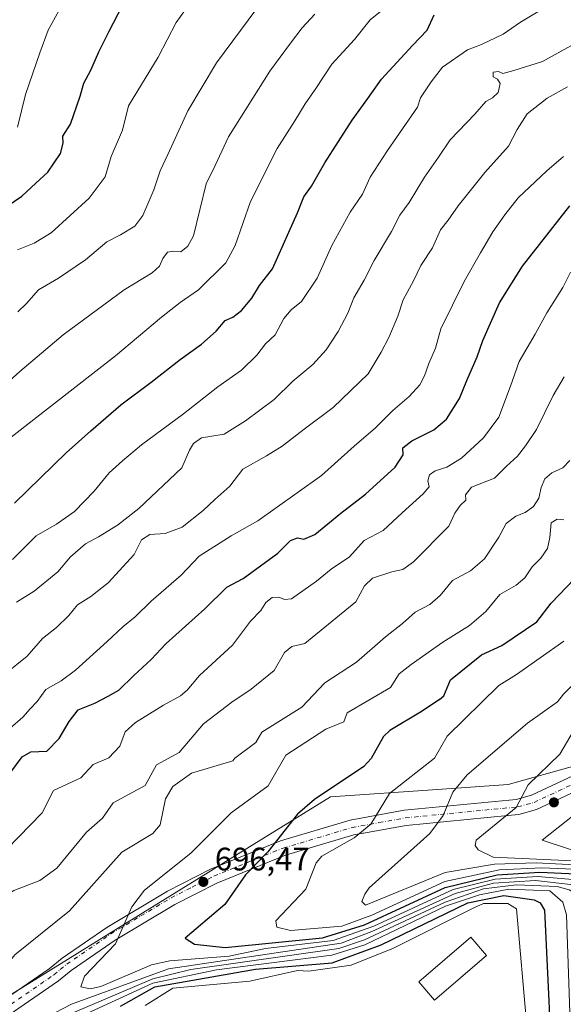
# Model space of a CAD drawing. Units: metres. Extents: x 607520 to 610976, y 4724640 to 4727008.
# Drawn here: x 610665 to 610832, y 4726030 to 4726333 of the extents above; entities that cross this region are included whole.
import ezdxf

# ---------------------------------------------------------------- set-up
doc = ezdxf.new("R2010")
doc.units = ezdxf.units.M
doc.header["$MEASUREMENT"] = 0
doc.linetypes.add('DGN Style 4', pattern=[2.6384748266838614, 1.318413404963828, -0.6592067024819142, 0.001648016756204785, -0.6592067024819142])
for name, color, linetype, lineweight in [('Arbolado forestal CxS', 92, 'Continuous', 0), ('Camino Cxs', 7, 'Continuous', 0), ('Camino eje', 30, 'DGN Style 4', 13), ('Curva de nivel maestra', 30, 'Continuous', 30), ('Curva de nivel normal', 30, 'Continuous', 0), ('Edificación ligera Cxs', 1, 'Continuous', 0), ('Explotación a cielo abierto Cxs', 9, 'Continuous', 0), ('Pastizal CxS', 92, 'Continuous', 0), ('Punto de cota en terreno', 7, 'Continuous', 0), ('Rótulo de punto de cota en terreno', 7, 'Continuous', 0), ('Suelo desnudo CxS', 253, 'Continuous', 0)]:
    doc.layers.add(name, color=color, linetype=linetype, lineweight=lineweight)
doc.styles.add('Style-Arial', font='txt')

# ---------------------------------------------------------------- blocks, each defined once
blk = doc.blocks.new('5PATER')
at = {"layer": 'Pastizal CxS', "linetype": 'Continuous', "lineweight": 0}
h = blk.add_hatch(color=51, dxfattribs=at)
edge = h.paths.add_edge_path()
edge.add_ellipse((0, 0), major_axis=(-0.1095731443231308, -0.1110710700762829), ratio=0.9994222409660322, start_angle=0, end_angle=360)
blk = doc.blocks.new('*U36')
at = {"layer": 'Explotación a cielo abierto Cxs', "color": 9, "linetype": 'Continuous', "lineweight": 0}
blk.add_polyline3d([(610614.7701000003, 4725994.620100001, 684.5985999999976), (610677.2100999998, 4726037.540100001, 693.4591999999975), (610681.1601, 4726040.7601, 693.3261000000057), (610694.6201, 4726050.040100001, 694.5481), (610712.9901000002, 4726061.050100001, 696.5216999999975), (610725.9501, 4726067.640100001, 698.104600000006), (610747.1001000004, 4726076.170100001, 702.2338000000018), (610768.0500999996, 4726082.4301, 704.6067000000039), (610770.8395999996, 4726082.9364, 704.7816000000021), (610770.9068, 4726082.9486, 704.7869999999967), (610770.9622, 4726082.958699999, 704.7914000000019), (610770.9901000002, 4726082.9638, 704.7936000000045), (610784.2001, 4726085.370100001, 707.8031000000047), (610815.4801000003, 4726088.4277, 714.6637000000047), (610818.8701, 4726088.759299999, 715.2372000000032), (610824.3000999996, 4726090.2601, 716.3130999999995), (610848.4200999998, 4726101.5001, 720.8668999999937), (610857.3000999996, 4726104.7301, 722.7124000000041), (610900.0500999996, 4726116.360099999, 731.9087000000001), (610917.4200999998, 4726120.670100001, 735.7554999999993), (610930.0601000005, 4726121.110099999, 738.5457000000025), (610947.7253999999, 4726124.059800001, 742.7280999999931), (610954.0449000001, 4725729.592499999, 707.5769)], dxfattribs=at)
blk.add_3dface([(610808.8901000004, 4726045.370100001, 672.278999999995), (610804.0500999996, 4726051.030099999, 674.4584000000032), (610788.0201000003, 4726037.290100001, 676.9694000000018), (610792.8701, 4726031.640100001, 674.7097999999969)], dxfattribs=at)

msp = doc.modelspace()

# ---------------------------------------------------------------- linework, layer by layer
at = {"layer": 'Arbolado forestal CxS', "color": 92, "linetype": 'Continuous', "lineweight": 0}
for points in [[(610941.1474000001, 4726534.6632, 641.488200000007), (610947.6331000002, 4726129.820699999, 741.754700000005), (610882.4055000005, 4726119.0283, 725.4306000000071), (610868.1089000005, 4726116.662900001, 722.0638999999939), (610859.7171, 4726113.245300001, 720.592499999999), (610836.7783000004, 4726103.903100001, 716.3417000000045), (610815.5733000003, 4726097.9191, 712.5132000000012), (610793.7955, 4726096.442299999, 707.3705000000047), (610760.8507000003, 4726094.208100001, 698.9667999999947), (610732.5071999999, 4726076.6633, 697.5222000000067), (610723.2127, 4726070.9099, 696.8473999999987), (610694.8355, 4726053.3419, 694.1122999999934), (610639.8914999999, 4726019.3289, 687.531799999997)], [(610947.6331000002, 4726129.820699999, 741.754700000005), (610882.4055000005, 4726119.0283, 725.4306000000071), (610868.1089000005, 4726116.662900001, 722.0638999999939), (610859.7171, 4726113.245300001, 720.592499999999), (610836.7783000004, 4726103.903100001, 716.3417000000045), (610815.5733000003, 4726097.9191, 712.5132000000012), (610793.7955, 4726096.442299999, 707.3705000000047), (610760.8507000003, 4726094.208100001, 698.9667999999947), (610732.5071999999, 4726076.6633, 697.5222000000067), (610723.2127, 4726070.9099, 696.8473999999987), (610694.8355, 4726053.3419, 694.1122999999934), (610639.8914999999, 4726019.3289, 687.531799999997)]]:
    msp.add_polyline3d(points, dxfattribs=at)
at = {"layer": 'Camino Cxs', "color": 7, "linetype": 'Continuous', "lineweight": 0}
for points in [[(610612.2301000003, 4725998.550100001, 683.9045999999944), (610674.4001000002, 4726041.290100001, 691.9342999999935), (610678.3400999998, 4726044.520099999, 692.2519999999931), (610692.0800999999, 4726053.9801, 693.965200000006), (610710.7301000003, 4726065.1501, 695.9462000000058), (610724.0100999996, 4726071.9101, 697.4603999999963), (610745.5601000005, 4726080.590100001, 700.482999999993), (610766.9700999996, 4726087.0001, 703.632500000007), (610783.5500999996, 4726090.0101, 707.0562999999966), (610818.0201000003, 4726093.380100001, 714.4294999999984), (610822.6700999998, 4726094.670100001, 715.5075999999973), (610846.6401000004, 4726105.8301, 719.6368999999977), (610855.8800999997, 4726109.190099999, 721.8448999999965), (610898.8901000004, 4726120.9001, 730.7796999999993), (610916.7701000003, 4726125.3301, 735.3411999999954), (610929.5900999998, 4726125.780099999, 738.501099999994), (610947.6497999998, 4726128.790100001, 742.8856999999989)], [(610947.7253999999, 4726124.059800001, 742.7280999999931), (610930.0601000005, 4726121.110099999, 738.5457000000025), (610917.4200999998, 4726120.670100001, 735.7554999999993), (610900.0500999996, 4726116.360099999, 731.9087000000001), (610857.3000999996, 4726104.7301, 722.7124000000041), (610848.4200999998, 4726101.5001, 720.8668999999937), (610824.3000999996, 4726090.2601, 716.3130999999995), (610818.8701, 4726088.759299999, 715.2372000000032), (610815.4801000003, 4726088.4277, 714.6637000000047), (610784.2001, 4726085.370100001, 707.8031000000047), (610770.9901000002, 4726082.9638, 704.7936000000045), (610770.9622, 4726082.958699999, 704.7914000000019), (610770.9068, 4726082.9486, 704.7869999999967), (610770.8395999996, 4726082.9364, 704.7816000000021), (610768.0500999996, 4726082.4301, 704.6067000000039), (610747.1001000004, 4726076.170100001, 702.2338000000018), (610725.9501, 4726067.640100001, 698.104600000006), (610712.9901000002, 4726061.050100001, 696.5216999999975), (610694.6201, 4726050.040100001, 694.5481), (610681.1601, 4726040.7601, 693.3261000000057), (610677.2100999998, 4726037.540100001, 693.4591999999975), (610614.7701000003, 4725994.620100001, 684.5985999999976)], [(610612.2301000003, 4725998.550100001, 683.9045999999944), (610674.4001000002, 4726041.290100001, 691.9342999999935), (610678.3400999998, 4726044.520099999, 692.2519999999931), (610692.0800999999, 4726053.9801, 693.965200000006), (610710.7301000003, 4726065.1501, 695.9462000000058), (610724.0100999996, 4726071.9101, 697.4603999999963), (610745.5601000005, 4726080.590100001, 700.482999999993), (610766.9700999996, 4726087.0001, 703.632500000007), (610783.5500999996, 4726090.0101, 707.0562999999966), (610818.0201000003, 4726093.380100001, 714.4294999999984), (610822.6700999998, 4726094.670100001, 715.5075999999973), (610846.6401000004, 4726105.8301, 719.6368999999977)], [(610848.4200999998, 4726101.5001, 720.8668999999937), (610824.3000999996, 4726090.2601, 716.3130999999995), (610818.8701, 4726088.759299999, 715.2372000000032), (610815.4801000003, 4726088.4277, 714.6637000000047), (610784.2001, 4726085.370100001, 707.8031000000047), (610770.9901000002, 4726082.9638, 704.7936000000045), (610770.9622, 4726082.958699999, 704.7914000000019), (610770.9068, 4726082.9486, 704.7869999999967), (610770.8395999996, 4726082.9364, 704.7816000000021), (610768.0500999996, 4726082.4301, 704.6067000000039), (610747.1001000004, 4726076.170100001, 702.2338000000018), (610725.9501, 4726067.640100001, 698.104600000006), (610712.9901000002, 4726061.050100001, 696.5216999999975), (610694.6201, 4726050.040100001, 694.5481), (610681.1601, 4726040.7601, 693.3261000000057), (610677.2100999998, 4726037.540100001, 693.4591999999975), (610614.7701000003, 4725994.620100001, 684.5985999999976)]]:
    msp.add_polyline3d(points, dxfattribs=at)
at = {"layer": 'Camino eje', "color": 30, "linetype": 'DGN Style 4', "lineweight": 13}
msp.add_polyline3d([(610644.5850999998, 4726017.9551, 688.3831000000064), (610675.8051000005, 4726039.415100001, 692.5249999999943), (610677.7801000001, 4726041.030099999, 692.5767999999953), (610679.7500999998, 4726042.645099999, 692.4055999999982), (610693.3501000004, 4726052.0101, 694.1526000000014), (610702.5351, 4726057.515100001, 695.1956999999966), (610711.8601000002, 4726063.100099999, 696.0887999999978), (610718.3400999998, 4726066.395099999, 696.7767000000022), (610724.9801000003, 4726069.7751, 697.7228999999934), (610735.5551000005, 4726074.040100001, 699.5222000000067), (610746.3300999999, 4726078.380100001, 701.113599999997), (610756.8101000005, 4726081.5101, 702.5941000000021), (610767.5151000004, 4726084.715100001, 704.1321000000025), (610775.8051000005, 4726086.220100001, 705.4309000000068), (610783.8750999998, 4726087.690099999, 707.2247000000062), (610818.4501, 4726091.0701, 714.7644), (610823.4851000002, 4726092.465100001, 715.6971000000049), (610835.5500999996, 4726098.085100001, 718.085699999996)], dxfattribs=at)
at = {"layer": 'Curva de nivel maestra', "color": 30, "linetype": 'Continuous', "lineweight": 30, "flags": 128}
for points, elevation in [([(610659.0800000001, 4726274.380100001), (610665.9699999997, 4726278.9301), (610670.25, 4726282.9801), (610673.9299999997, 4726286.300100001), (610677.8700000001, 4726292.0801), (610678.6299999999, 4726295.300100001), (610678.5999999996, 4726297.380100001), (610680.9199999999, 4726301.0801), (610683.8600000005, 4726309.710100001), (610685.0099999999, 4726313.700099999), (610687.1799999997, 4726317.700099999), (610689.5999999996, 4726323.360099999), (610692.7599999999, 4726329.690099999), (610696.8799999999, 4726337.640100001)], 625), ([(610663.7000000002, 4726184.5001), (610679.6299999999, 4726200.020099999), (610687.1799999997, 4726206.710100001), (610696.4100000003, 4726214.710100001), (610705.7800000003, 4726221.710100001), (610714.6299999999, 4726228.710100001), (610721.1799999997, 4726233.380100001), (610725.7100000001, 4726237.380100001), (610728.5199999996, 4726240.710100001), (610730.7999999998, 4726241.710100001), (610733.54, 4726243.7601), (610736.6699999999, 4726247.600099999), (610739.0800000001, 4726251.440099999), (610743.0300000003, 4726256.620100001), (610748.0599999996, 4726267.9001), (610750.79, 4726273.780099999), (610752.7300000006, 4726278.700099999), (610755.0300000003, 4726282.040100001), (610759.1799999997, 4726289.210100001), (610767.5599999996, 4726302.350099999), (610772.3799999999, 4726309.0101), (610776.6200000001, 4726314.9801), (610786.1399999997, 4726325.350099999), (610790.5800000001, 4726329.9901), (610792.7800000003, 4726334.7601)], 650), ([(610656.6200000001, 4726093.8301), (610666.0099999999, 4726106.4301), (610668.6900000004, 4726107.9901), (610673.6600000003, 4726108.1601), (610677.4800000006, 4726112.090100001), (610680.5499999998, 4726117.380100001), (610683.2800000003, 4726120.9001), (610688.3799999999, 4726122.9801), (610692.5099999999, 4726125.120100001), (610695.79, 4726126.940099999), (610700.3499999996, 4726131.450099999), (610705.7599999999, 4726136.420100001), (610710.3300000001, 4726141.3101), (610722.2300000006, 4726152.040100001), (610728.9600000001, 4726158.620100001), (610734.0300000003, 4726161.350099999), (610744.7199999997, 4726169.130100001), (610748.54, 4726173.0001), (610750.7000000002, 4726173.870100001), (610752.7000000002, 4726173.420100001), (610756.0300000003, 4726174.840100001), (610764.0300000003, 4726181.4001), (610771.7000000002, 4726187.2401), (610780.8300000001, 4726195.620100001), (610783.2100000001, 4726199.360099999), (610783.1600000003, 4726201.4801), (610785.8799999999, 4726203.6601), (610792.6399999997, 4726207.020099999), (610796.5700000003, 4726210.380100001), (610800.6100000005, 4726216.710100001), (610802.8099999996, 4726222.2301), (610806.0499999998, 4726229.550100001), (610807.7800000003, 4726234.550100001), (610812.9100000003, 4726246.110099999), (610819.9600000001, 4726257.370100001), (610834.5099999999, 4726275.9301)], 675), ([(610794.3968000002, 4726124.122400001), (610795.7999999998, 4726125.280099999), (610797.7999999998, 4726130.1801), (610807.3600000005, 4726137.860099999), (610813.6200000001, 4726140.720100001), (610824.4000000004, 4726147.960100001), (610828.7199999997, 4726153.780099999), (610835.9699999997, 4726161.2601)], 700), ([(610794.3968000002, 4726124.122400001), (610789.0669, 4726120.4813), (610779.1158999996, 4726114.5692), (610777.1841000002, 4726112.704100001), (610773.4270000001, 4726105.9298), (610771.0996000003, 4726103.484200001), (610755.9594000002, 4726093.386700001), (610750.7133999999, 4726088.860500001), (610741.6509999996, 4726077.2435), (610734.7279000003, 4726070.176200001), (610728.4324000003, 4726061.0022), (610716.1431999998, 4726050.725099999), (610719.0493999999, 4726048.884400001), (610728.5236000001, 4726047.8058), (610758.4331, 4726050.826099999), (610771.3805000001, 4726054.7755), (610796.1390000005, 4726066.242900001), (610812.1118000001, 4726070.121200001), (610825.3065, 4726070.9549), (610849.8311999999, 4726069.8497), (610875.4731999999, 4726071.332800001), (610911.5242, 4726075.115), (610948.3345999997, 4726086.0308)], 700), ([(610696.2910000002, 4726029.721100001), (610706.8554999996, 4726035.669600001), (610737.7983999997, 4726041.110900001), (610761.4256999996, 4726043.1196), (610776.4978, 4726048.6527), (610803.1360999999, 4726061.556500001), (610814.2138999999, 4726063.775599999), (610823.5811999999, 4726062.520500001), (610825.3364000004, 4726061.548900001), (610826.6941000001, 4726059.319599999), (610829.4959000006, 4726001.017700001)], 675)]:
    msp.add_lwpolyline(points, dxfattribs=dict(at, elevation=elevation))
at = {"layer": 'Curva de nivel normal', "color": 30, "linetype": 'Continuous', "lineweight": 0, "flags": 128}
for points, elevation in [([(610664.7100000001, 4726243.4001), (610667.3799999999, 4726245.9301), (610671.1100000005, 4726250.1801), (610677.2400000002, 4726253.6801), (610685.5, 4726259.390100001), (610692.0999999996, 4726264.9001), (610696.29, 4726267.030099999), (610700.7199999997, 4726269.7401), (610703.2100000001, 4726272.9801), (610706.5199999996, 4726280.920100001), (610708.4699999997, 4726286.7501), (610710.8899999997, 4726291.7401), (610716.9699999997, 4726305.1801), (610725.8600000005, 4726320.020099999), (610742.9199999999, 4726343.190099999)], 635), ([(610664.6299999999, 4726262.4001), (610669.7199999997, 4726264.5001), (610674.9600000001, 4726267.720100001), (610686.6100000005, 4726278.380100001), (610691.6299999999, 4726284.940099999), (610693.4100000003, 4726291.110099999), (610696.8799999999, 4726299.2501), (610698.7800000003, 4726306.700099999), (610707.8799999999, 4726321.700099999), (610713.4000000004, 4726332.360099999), (610718.7999999998, 4726339.9101)], 630), ([(610678.5899999999, 4726338.2401), (610674.04, 4726330.0001), (610671.4500000002, 4726323.0601), (610667.04, 4726310.270099999), (610664.6399999997, 4726300.1801)], 620), ([(610656.5300000003, 4726200.050100001), (610694.7100000001, 4726229.860099999), (610708.9299999997, 4726241.6801), (610714.6600000003, 4726246.220100001), (610720.2599999999, 4726250.130100001), (610728.7400000002, 4726258.390100001), (610731.5199999996, 4726263.800100001), (610736.3200000003, 4726277.280099999), (610744.4400000004, 4726293.640100001), (610749.9199999999, 4726302.140100001), (610753.0800000001, 4726307.3101), (610756.4199999999, 4726312.0701), (610761.3399999999, 4726319.5101), (610768.2300000006, 4726327.100099999), (610773.0899999999, 4726333.1601), (610778.3300000001, 4726337.390100001)], 645), ([(610663.04, 4726167.1801), (610670.3799999999, 4726174.420100001), (610676.5599999996, 4726178.020099999), (610682.0999999996, 4726181.940099999), (610688.2199999997, 4726188.190099999), (610692.7599999999, 4726193.8301), (610696.9299999997, 4726197.5101), (610702.7599999999, 4726202.460100001), (610715.7100000001, 4726211.970100001), (610726.2400000002, 4726220.2601), (610733.5099999999, 4726225.450099999), (610738.2400000002, 4726230.030099999), (610740.9100000003, 4726233.530099999), (610743.8799999999, 4726236.2501), (610746.5800000001, 4726241.3101), (610748.8200000003, 4726243.9801), (610751.9299999997, 4726246.5001), (610756.8399999999, 4726253.720100001), (610761.3300000001, 4726263.780099999), (610766.9800000006, 4726274.0601), (610770.75, 4726279.5601), (610773.1299999999, 4726284.800100001), (610778.4699999997, 4726293.040100001), (610787.6699999999, 4726306.340100001), (610788.54, 4726309.2501), (610791.8499999996, 4726314.100099999), (610795.3600000005, 4726318.600099999), (610803.0199999996, 4726323.9901), (610807.3600000005, 4726325.610099999), (610814.0199999996, 4726328.790100001), (610819.3700000001, 4726332.520099999), (610827.7599999999, 4726337.5101)], 655), ([(610664.3099999996, 4726154.020099999), (610669.7000000002, 4726157.390100001), (610676.9800000006, 4726163.350099999), (610680.9000000004, 4726167.9901), (610685.54, 4726172.020099999), (610689.5599999996, 4726174.1801), (610695.3300000001, 4726177.7601), (610701.9299999997, 4726182.9101), (610715.1699999999, 4726195.380100001), (610717.5099999999, 4726200.840100001), (610718.7599999999, 4726202.880100001), (610721.2000000002, 4726204.600099999), (610728.1799999997, 4726205.7301), (610734.7699999996, 4726209.870100001), (610743.5499999998, 4726216.440099999), (610749.2599999999, 4726222.040100001), (610755.4100000003, 4726227.1501), (610759.5599999996, 4726231.710100001), (610763.2199999997, 4726237.350099999), (610766.1799999997, 4726242.940099999), (610768.1100000005, 4726247.6801), (610771.29, 4726253.1501), (610774.3200000003, 4726259.130100001), (610779.6799999997, 4726268.040100001), (610782.1699999999, 4726273.100099999), (610785.0999999996, 4726277.050100001), (610789.8300000001, 4726284.7601), (610794.1399999997, 4726290.940099999), (610797.6600000003, 4726296.3301), (610805.2699999996, 4726304.1801), (610808.6900000004, 4726308.0601), (610810.6900000004, 4726309.200099999), (610812.4699999997, 4726310.890100001), (610813.0899999999, 4726313.630100001), (610812.29, 4726314.970100001), (610810.9500000002, 4726315.6601), (610810.9299999997, 4726317.050100001), (610812.5599999996, 4726317.2601), (610813.8899999997, 4726316.700099999), (610817.2999999998, 4726317.610099999), (610826.1200000001, 4726320.350099999), (610834.7699999996, 4726325.2301)], 660), ([(610660.6799999997, 4726131.920100001), (610667.5999999996, 4726137.440099999), (610672.3399999999, 4726142.8201), (610676.6399999997, 4726146.2301), (610680.3799999999, 4726149.960100001), (610683.0599999996, 4726153.190099999), (610687.1299999999, 4726155.800100001), (610692.4800000006, 4726160.0101), (610700.4600000001, 4726168.700099999), (610702.7100000001, 4726173.1801), (610705.2999999998, 4726174.840100001), (610710.0499999998, 4726175.1501), (610715.2999999998, 4726177.140100001), (610721.7100000001, 4726182.2401), (610725.3499999996, 4726185.670100001), (610729.9400000004, 4726189.700099999), (610733.9299999997, 4726194.9801), (610741.1600000003, 4726199.030099999), (610746.0599999996, 4726202.050100001), (610752.8099999996, 4726207.2601), (610761.6600000003, 4726213.9001), (610772.4800000006, 4726224.2601), (610776.4600000001, 4726230.9301), (610778.8799999999, 4726235.470100001), (610781.5999999996, 4726242.040100001), (610783.29, 4726247.090100001), (610786.4000000004, 4726252.9101), (610788.7199999997, 4726257.620100001), (610792.2599999999, 4726263.030099999), (610794.7000000002, 4726268.620100001), (610797.1100000005, 4726271.520099999), (610800.1399999997, 4726275.9301), (610808.3600000005, 4726286.2601), (610815.5899999999, 4726294.300100001), (610818.2999999998, 4726299.4101), (610821.3799999999, 4726304.2301), (610827.4900000002, 4726309.1501), (610833.7400000002, 4726312.600099999)], 665), ([(610832.5800000001, 4726291.1801), (610827.4199999999, 4726286.720100001), (610818.6200000001, 4726278.4801), (610814.5599999996, 4726273.200099999), (610810.8200000003, 4726268.0101), (610806.9900000002, 4726261.530099999), (610802, 4726252.6801), (610794.79, 4726238.1501), (610793.1500000004, 4726232.190099999), (610791.0999999996, 4726227.5001), (610789.7800000003, 4726223.6801), (610788.3300000001, 4726220.9101), (610785.0499999998, 4726217.350099999), (610780.0800000001, 4726213.020099999), (610774.7100000001, 4726207.630100001), (610768.1299999999, 4726202.020099999), (610758.1200000001, 4726193.030099999), (610750.6299999999, 4726187.7301), (610738.5199999996, 4726179.120100001), (610730.3700000001, 4726174.450099999), (610720.54, 4726168.220100001), (610714.9500000002, 4726162.3201), (610705.7199999997, 4726154.360099999), (610700.8300000001, 4726149.5601), (610696.9800000006, 4726146.420100001), (610692.2300000006, 4726141.9001), (610682.4600000001, 4726133.1601), (610678.0099999999, 4726129.840100001), (610673.3799999999, 4726127.170100001), (610670.6600000003, 4726123.4901), (610668.5, 4726121.2301), (610666.2100000001, 4726118.6601), (610662.25, 4726115.220100001)], 670), ([(610657.6100000005, 4726074.350099999), (610672.1799999997, 4726089.2501), (610675.6600000003, 4726096.090100001), (610684.0800000001, 4726100.0001), (610687.8499999996, 4726104.110099999), (610692.6900000004, 4726106.1801), (610696.1399999997, 4726109.770099999), (610697.6900000004, 4726114.120100001), (610700.9100000003, 4726117.020099999), (610709.4800000006, 4726122.390100001), (610714.7199999997, 4726125.2501), (610716.8200000003, 4726126.970100001), (610720.6399999997, 4726131.450099999), (610730.7000000002, 4726140.8101), (610736.2999999998, 4726148.200099999), (610739.4600000001, 4726151.4801), (610740.9500000002, 4726153.970100001), (610742.9600000001, 4726155.440099999), (610744.9699999997, 4726155.5601), (610746.7599999999, 4726154.9001), (610748.9000000004, 4726155.090100001), (610756.5599999996, 4726160.5001), (610761.1200000001, 4726164.220100001), (610766.7199999997, 4726167.9801), (610771.2400000002, 4726173.0601), (610777.1299999999, 4726176.140100001), (610782.9199999999, 4726181.540100001), (610789.4400000004, 4726187.340100001), (610791.2100000001, 4726189.540100001), (610790.8200000003, 4726191.380100001), (610791.3499999996, 4726193.2401), (610793.1200000001, 4726194.4901), (610796.6500000004, 4726195.5701), (610801.1799999997, 4726198.340100001), (610807.9800000006, 4726204.600099999), (610812.6799999997, 4726210.940099999), (610816.2199999997, 4726220.450099999), (610818.8799999999, 4726228.050100001), (610823.7999999998, 4726236.530099999), (610827.4199999999, 4726243.0801), (610832.4000000004, 4726250.870100001), (610834.6900000004, 4726255.5801)], 680), ([(610690.7136000004, 4726087.548599999), (610694, 4726092.360099999), (610703.8899999997, 4726097.6801), (610707.3600000005, 4726103.9801), (610714.3200000003, 4726107.7501), (610721.8700000001, 4726116.600099999), (610730.5300000003, 4726123.2501), (610736.4600000001, 4726127.300100001), (610743.5599999996, 4726133.040100001), (610746.7000000002, 4726138.540100001), (610749.0300000003, 4726140.360099999), (610753.0300000003, 4726141.300100001), (610768.7000000002, 4726154.1501), (610771.3899999997, 4726159.0801), (610773.7999999998, 4726161.460100001), (610779.7800000003, 4726163.390100001), (610783.1500000004, 4726164.090100001), (610786.4600000001, 4726166.460100001), (610797.29, 4726177.460100001), (610799.1799999997, 4726181.440099999), (610800.8200000003, 4726183.8101), (610802.4900000002, 4726185.380100001), (610802.4100000003, 4726187.0601), (610804.2699999996, 4726189.450099999), (610811.3600000005, 4726192.2301), (610815.0199999996, 4726195.840100001), (610818.3600000005, 4726199.0001), (610820.8700000001, 4726202.170100001), (610824.29, 4726207.1801), (610829.4000000004, 4726217.640100001), (610832.7400000002, 4726223.420100001)], 685), ([(610737.9362000005, 4726110.897299999), (610739.7400000002, 4726114.0701), (610752.1100000005, 4726121.720100001), (610759.1799999997, 4726129.270099999), (610768.9100000003, 4726135.550100001), (610777.8399999999, 4726143.370100001), (610783.0700000003, 4726147.530099999), (610786.9800000006, 4726150.970100001), (610791.4400000004, 4726153.370100001), (610794.6200000001, 4726156.0601), (610798.3799999999, 4726160.720100001), (610803.9800000006, 4726163.720100001), (610808.2999999998, 4726167.370100001), (610812.6900000004, 4726174.030099999), (610814.9100000003, 4726178.300100001), (610817.9100000003, 4726180.5101), (610820.75, 4726181.600099999), (610823.3399999999, 4726183.470100001), (610825.0199999996, 4726186.0801), (610825.7400000002, 4726189.280099999), (610826.8399999999, 4726192.040100001), (610829.0199999996, 4726193.880100001), (610832.3099999996, 4726195.3301), (610834.4800000006, 4726197.6801)], 690), ([(610764.9563999996, 4726117.226399999), (610766, 4726120.0001), (610779.3200000003, 4726127.8201), (610782, 4726132.0001), (610785.75, 4726134.860099999), (610795.4500000002, 4726141.710100001), (610803.6200000001, 4726146.890100001), (610808.6900000004, 4726151.140100001), (610813.0199999996, 4726156.380100001), (610818.0199999996, 4726159.2401), (610820.6900000004, 4726161.520099999), (610822.8700000001, 4726164.870100001), (610825.6299999999, 4726167.5601), (610827.6600000003, 4726170.540100001), (610828.4000000004, 4726173.920100001), (610828.8099999996, 4726178.450099999), (610830.6399999997, 4726179.5801), (610832.6900000004, 4726179.340100001)], 695), ([(610885.7735000001, 4726145.526000001), (610876.8015999999, 4726132.2466), (610871.8019000003, 4726127.4286), (610858.1819000002, 4726121.033500001), (610851.9840000002, 4726116.954600001), (610849.3625999996, 4726113.159600001), (610847.5119000003, 4726105.474400001), (610840.2566999998, 4726093.779800001), (610835.8790999996, 4726088.626800001), (610826.0379999997, 4726080.8432), (610842.5113000004, 4726075.3936), (610860.7585000005, 4726077.109999999), (610909.5291999998, 4726079.6909), (610948.2583, 4726090.795100001)], 720), ([(610868.8931, 4726141.572000001), (610865.6697000006, 4726138.146299999), (610861.2688999996, 4726134.043500001), (610853.4378000004, 4726130.220899999), (610837.2779999999, 4726117.263300001), (610831.4631000003, 4726107.324999999), (610821.6891999999, 4726097.8981), (610818.0406, 4726090.8595), (610805.7253999999, 4726080.839500001), (610805.3704000004, 4726079.160499999), (610806.2931000004, 4726077.823200001), (610810.966, 4726075.6021), (610844.3184000002, 4726074.0437), (610908.9463000001, 4726078.436799999), (610918.7770999996, 4726080.601), (610948.2813999997, 4726089.352)], 715), ([(610812.6458000002, 4726128.3969), (610818.0685000002, 4726131.784299999), (610832.6716999998, 4726142.044700001)], 705), ([(610843.2883000001, 4726135.5744), (610838.1431, 4726131.1843), (610832.5548, 4726125.7018), (610830.6831, 4726123.4342), (610821.4574999996, 4726116.782600001), (610802.9172999999, 4726100.933599999), (610798.5610999997, 4726095.639799999), (610795.5597000001, 4726088.396299999), (610791.4249, 4726082.922800001), (610772.7769999999, 4726066.1798), (610771.4101, 4726064.196900001), (610770.5368999997, 4726061.918500001), (610771.6213999996, 4726060.801000001), (610796.1716, 4726070.8632), (610811.3095000006, 4726073.435900001), (610824.1595999999, 4726073.838199999), (610846.0839999998, 4726072.6929), (610876.7348999997, 4726074.343), (610910.9654000001, 4726077.519500001), (610948.2975000005, 4726088.3443)], 710), ([(610812.6458000002, 4726128.3969), (610796.8074000003, 4726112.8168), (610792.9227999998, 4726106.1029), (610779.0414000005, 4726095.170499999), (610773.2987000003, 4726085.796), (610768.1415999997, 4726081.509400001), (610758.2533999998, 4726075.9419), (610756.4847999997, 4726073.907099999), (610753.2655999997, 4726065.783199999), (610744.0696, 4726056.012), (610744.4165000003, 4726054.110400001), (610748.5899, 4726053.013), (610764.3492999999, 4726054.413699999), (610773.6268999996, 4726057.7545), (610796.0892000003, 4726068.0714), (610812.8755999999, 4726071.7213), (610825.9440000001, 4726072.3617), (610847.6818000004, 4726071.361300001), (610876.1041000001, 4726072.837900001), (610910.3751999997, 4726076.2053), (610948.3151000004, 4726087.243899999)], 705), ([(610764.9563999996, 4726117.226399999), (610759.4819, 4726114.9724), (610747.1277999999, 4726106.998299999), (610741.7289000005, 4726097.501), (610730.3185000002, 4726089.2457), (610717.9188000001, 4726076.818499999), (610703.6403000001, 4726065.486), (610699.7692999998, 4726060.320699999), (610694.7926000003, 4726048.8989), (610685.1891999999, 4726038.979900001), (610684.1205000002, 4726035.754600001), (610686.9436999997, 4726035.070699999), (610690.2588000001, 4726035.810799999), (610705.8282000005, 4726042.4395), (610711.4214000005, 4726043.7499), (610729.7079999996, 4726045.139000001), (610740.9455000004, 4726047.471100001), (610761.6983000003, 4726049.954399999), (610774.1931999996, 4726054.4079), (610798.6178000001, 4726065.614200001), (610811.5504999999, 4726068.8431), (610824.6679999996, 4726069.653200001), (610846.1364000002, 4726067.767899999)], 695), ([(610737.9362000005, 4726110.897299999), (610731.4354999998, 4726106.013300001), (610730.8033999996, 4726105.239900001), (610718.1864, 4726101.488800001), (610712.4406000003, 4726097.363500001), (610710.1847000001, 4726093.5942), (610708.5248999996, 4726085.5288), (610706.1911000004, 4726082.9266), (610696.7123999996, 4726077.172300001), (610680.6338999998, 4726059.0547), (610663.8442000002, 4726045.5952), (610656.0613000002, 4726036.1194), (610655.0883999999, 4726033.3682), (610654.6764000002, 4726023.9341)], 690), ([(610690.7136000004, 4726087.548599999), (610685.7906, 4726083.270300001), (610676.7357000001, 4726072.2182), (610671.5204999996, 4726068.444700001), (610663.4903999995, 4726065.297499999), (610656.9058999997, 4726061.282099999), (610639.0647999998, 4726033.244200001), (610625.4079, 4726019.438200001)], 685), ([(610666.2911, 4726022.597100001), (610681.2742999997, 4726030.3652), (610711.0199999996, 4726041.2499), (610764.2171999998, 4726049.144300001), (610773.6119999997, 4726052.686799999), (610799.2039999999, 4726064.4176), (610810.9891999997, 4726067.565099999), (610823.9172, 4726068.394400001), (610847.3302999996, 4726065.716800001), (610870.3019000003, 4726065.840399999), (610878.0044999998, 4726067.0032), (610892.7704999996, 4726071.1742), (610910.8946000002, 4726072.267200001), (610948.3767999997, 4726083.397700001)], 690), ([(610681.4368000003, 4726027.585899999), (610706.2736999998, 4726038.2172), (610717.9099000003, 4726041.0799), (610763.4550000001, 4726047.529999999), (610771.3073000005, 4726050.155400001), (610796.1107999999, 4726061.788699999), (610808.0016999999, 4726065.8389), (610818.1365, 4726067.0921), (610830.5767999999, 4726066.576199999), (610834.3051000005, 4726065.5878), (610836.9369999999, 4726063.8958), (610840.0766000003, 4726060.8928), (610840.7993999999, 4726059.2304), (610841.6168999998, 4726044.530900001), (610844.0257000001, 4726036.3201), (610841.9242000004, 4726021.928500001)], 685), ([(610683.3085000003, 4726026.285900001), (610706.2070000004, 4726036.789100001), (610725.7914000005, 4726040.9517), (610761.3493999997, 4726045.418400001), (610771.4781999999, 4726048.624299999), (610796.2478, 4726060.487700001), (610806.7052999996, 4726064.062799999), (610815.7298999997, 4726065.781199999), (610828.4023000002, 4726065.226), (610832.3128000004, 4726061.744899999), (610833.4670000002, 4726057.873500001), (610834.8153999997, 4726018.738700001)], 680), ([(610703.9177000001, 4726029.9178), (610712.3470999999, 4726035.3431), (610736.1080999998, 4726037.501900001), (610750.7450000001, 4726040.705200001), (610754.2440999999, 4726040.5592), (610767.2161999998, 4726042.325999999), (610780.2336999997, 4726047.5647), (610805.0213000001, 4726060.053200001), (610807.9903999995, 4726061.3259), (610815.4293999998, 4726061.3639), (610818.1211999999, 4726059.7071), (610821.2429000001, 4726023.584200001)], 670)]:
    msp.add_lwpolyline(points, dxfattribs=dict(at, elevation=elevation))
at = {"layer": 'Curva de nivel normal', "color": 30, "linetype": 'Continuous', "lineweight": 0}
msp.add_polyline3d([(610653.6799999997, 4726214.5801, 640), (610665.3700000001, 4726225.030099999, 640), (610678.7100000001, 4726236.280099999, 640), (610697.3799999999, 4726250.120100001, 640), (610706, 4726255.340100001, 640), (610708.2800000003, 4726257.460100001, 640), (610709.3200000003, 4726259.8101, 640), (610710.79, 4726261.710100001, 640), (610712.7100000001, 4726262.0601, 640), (610714.8799999999, 4726261.790100001, 640), (610717.0099999999, 4726263.600099999, 640), (610718.7100000001, 4726266.700099999, 640), (610722.6900000004, 4726282.700099999, 640), (610725.3700000001, 4726288.370100001, 640), (610729.5, 4726297.200099999, 640), (610742.2199999997, 4726317.450099999, 640), (610748.6100000005, 4726326.030099999, 640), (610752.1799999997, 4726330.780099999, 640), (610756.0599999996, 4726334.950099999, 640)], dxfattribs=at)
at = {"layer": 'Edificación ligera Cxs', "color": 1, "linetype": 'Continuous', "lineweight": 0}
msp.add_polyline3d([(610808.8901000004, 4726045.370100001, 672.278999999995), (610792.8701, 4726031.640100001, 674.7097999999969), (610788.0201000003, 4726037.290100001, 676.9694000000018), (610804.0500999996, 4726051.030099999, 674.4584000000032), (610808.8901000004, 4726045.370100001, 672.278999999995)], dxfattribs=at)
msp.add_3dface([(610808.8901000004, 4726045.370100001, 676.9694000000018), (610792.8701, 4726031.640100001, 676.9694000000018), (610788.0201000003, 4726037.290100001, 676.9694000000018), (610804.0500999996, 4726051.030099999, 676.9694000000018)], dxfattribs=at)
at = {"layer": 'Explotación a cielo abierto Cxs', "color": 9, "linetype": 'Continuous', "lineweight": 0}
for points in [[(610614.7701000003, 4725994.620100001, 684.5985999999976), (610677.2100999998, 4726037.540100001, 693.4591999999975), (610681.1601, 4726040.7601, 693.3261000000057), (610694.6201, 4726050.040100001, 694.5481), (610712.9901000002, 4726061.050100001, 696.5216999999975), (610725.9501, 4726067.640100001, 698.104600000006), (610747.1001000004, 4726076.170100001, 702.2338000000018), (610768.0500999996, 4726082.4301, 704.6067000000039), (610770.8395999996, 4726082.9364, 704.7816000000021), (610770.9068, 4726082.9486, 704.7869999999967), (610770.9622, 4726082.958699999, 704.7914000000019), (610770.9901000002, 4726082.9638, 704.7936000000045), (610784.2001, 4726085.370100001, 707.8031000000047), (610815.4801000003, 4726088.4277, 714.6637000000047), (610818.8701, 4726088.759299999, 715.2372000000032), (610824.3000999996, 4726090.2601, 716.3130999999995), (610848.4200999998, 4726101.5001, 720.8668999999937), (610857.3000999996, 4726104.7301, 722.7124000000041), (610900.0500999996, 4726116.360099999, 731.9087000000001), (610917.4200999998, 4726120.670100001, 735.7554999999993), (610930.0601000005, 4726121.110099999, 738.5457000000025), (610947.7253999999, 4726124.059800001, 742.7280999999931)], [(610808.8901000004, 4726045.370100001, 672.278999999995), (610792.8701, 4726031.640100001, 674.7097999999969), (610788.0201000003, 4726037.290100001, 676.9694000000018), (610804.0500999996, 4726051.030099999, 674.4584000000032), (610808.8901000004, 4726045.370100001, 672.278999999995)]]:
    msp.add_polyline3d(points, dxfattribs=at)
at = {"layer": 'Suelo desnudo CxS', "color": 253, "linetype": 'Continuous', "lineweight": 0}
for points in [[(610639.8914999999, 4726019.3289, 687.531799999997), (610694.8355, 4726053.3419, 694.1122999999934), (610723.2127, 4726070.9099, 696.8473999999987), (610732.5071999999, 4726076.6633, 697.5222000000067), (610760.8507000003, 4726094.208100001, 698.9667999999947), (610793.7955, 4726096.442299999, 707.3705000000047), (610815.5733000003, 4726097.9191, 712.5132000000012), (610836.7783000004, 4726103.903100001, 716.3417000000045), (610859.7171, 4726113.245300001, 720.592499999999), (610868.1089000005, 4726116.662900001, 722.0638999999939), (610882.4055000005, 4726119.0283, 725.4306000000071), (610947.6331000002, 4726129.820699999, 741.754700000005), (610954.0449000001, 4725729.592700001, 706.9974999999977)], [(610947.6331000002, 4726129.820699999, 741.754700000005), (610882.4055000005, 4726119.0283, 725.4306000000071), (610868.1089000005, 4726116.662900001, 722.0638999999939), (610859.7171, 4726113.245300001, 720.592499999999), (610836.7783000004, 4726103.903100001, 716.3417000000045), (610815.5733000003, 4726097.9191, 712.5132000000012), (610793.7955, 4726096.442299999, 707.3705000000047), (610760.8507000003, 4726094.208100001, 698.9667999999947), (610732.5071999999, 4726076.6633, 697.5222000000067), (610723.2127, 4726070.9099, 696.8473999999987), (610694.8355, 4726053.3419, 694.1122999999934), (610639.8914999999, 4726019.3289, 687.531799999997)]]:
    msp.add_polyline3d(points, dxfattribs=at)

# ---------------------------------------------------------------- block references
at = {"layer": 'Explotación a cielo abierto Cxs', "color": 9, "linetype": 'Continuous', "lineweight": 0}
msp.add_blockref('*U36', (0, 0), dxfattribs=at)
at = {"layer": 'Punto de cota en terreno', "color": 7, "linetype": 'Continuous', "lineweight": 0, "xscale": 10, "yscale": 10, "zscale": 10}
for p in [(610829.6094000004, 4726092.457699999, 698.5), (610721.7915000003, 4726067.983700001, 696.4700000000012)]:
    msp.add_blockref('5PATER', p, dxfattribs=at)

# ---------------------------------------------------------------- texts
at = {"layer": 'Rótulo de punto de cota en terreno', "color": 7, "linetype": 'Continuous', "lineweight": 0, "style": 'Style-Arial'}
msp.add_text('696,47', height=7.000000000000002, dxfattribs=at).set_placement((610725.3192999996, 4726071.511499999))

doc.saveas('drawing.dxf')
